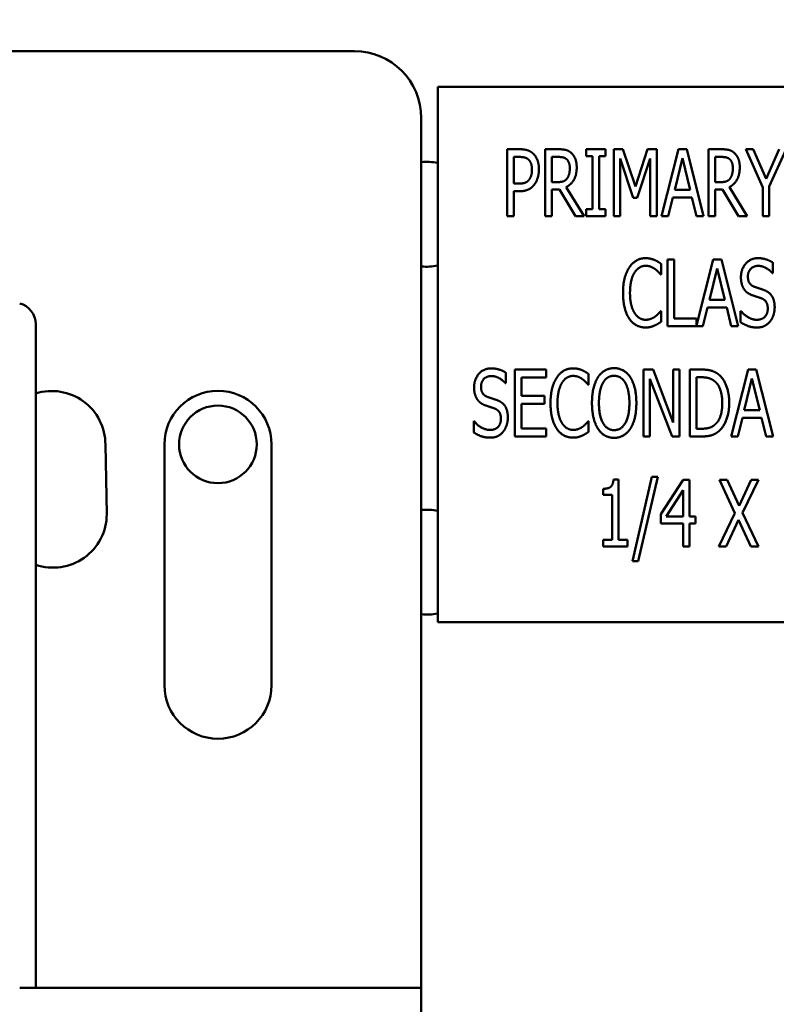
# Model space of a CAD drawing. Units: inches. Extents: x 4 to 172, y 2 to 134.
# Drawn here: x 116 to 118, y 96 to 98 of the extents above; entities that cross this region are included whole.
import ezdxf

# ---------------------------------------------------------------- set-up
doc = ezdxf.new("R2010")
doc.units = ezdxf.units.IN
doc.header["$LTSCALE"] = 8
doc.header["$MEASUREMENT"] = 0
doc.layers.add('Symbol (ANSI)', color=7, linetype='Continuous', lineweight=25)
doc.layers.add('Visible (ANSI)', color=7, linetype='Continuous', lineweight=50)
doc.styles.add('Note Text (ANSI)', font='tahoma.ttf')
doc.dimstyles.new('Default (ANSI)$7', dxfattribs={"dimscale": 8, "dimtxt": 0.12, "dimasz": 0.098425, "dimexe": 0.125, "dimexo": 0.0625, "dimgap": 0.031496, "dimtad": 0, "dimtih": 1, "dimtoh": 1, "dimrnd": 1e-08, "dimzin": 4, "dimdsep": 46, "dimtxsty": 'Note Text (ANSI)', "dimcen": 0.09, "dimdle": 0.393701, "dimclrd": 256, "dimclre": 256, "dimclrt": 256, "dimadec": 0, "dimazin": 1, "dimtfac": 1, "dimtofl": 0, "dimtmove": 0, "dimatfit": 3, "dimfxl": 1, "dimtolj": 1, "dimtzin": 4, "dimlwd": -1, "dimlwe": -1, "dimarcsym": 0})

msp = doc.modelspace()

# ---------------------------------------------------------------- linework, layer by layer
at = {"layer": 'Visible (ANSI)'}
for p, q in [((112.7763, 97.7097), (117.0263, 97.7097)), ((119.1819, 97.6428), (117.1819, 97.6428)), ((117.1819, 97.6428), (117.1819, 96.6428)), ((117.1513, 97.5847), (117.1513, 95.9597)), ((117.3119, 97.4014), (117.3119, 97.5264)), ((117.3119, 97.5264), (117.3354, 97.5264)), ((117.3829, 97.4014), (117.3829, 97.5264)), ((117.3829, 97.5264), (117.4071, 97.5264)), ((117.4592, 97.5137), (117.4592, 97.5264)), ((117.4592, 97.5264), (117.4955, 97.5264)), ((117.4955, 97.5264), (117.4955, 97.5137)), ((117.5108, 97.4014), (117.5108, 97.5264)), ((117.5108, 97.5264), (117.5278, 97.5264)), ((117.5278, 97.5264), (117.5512, 97.4568)), ((117.5512, 97.4568), (117.5737, 97.5264)), ((117.5737, 97.5264), (117.591, 97.5264)), ((117.591, 97.5264), (117.591, 97.4014)), ((117.6, 97.4014), (117.6316, 97.5264)), ((117.6316, 97.5264), (117.6469, 97.5264)), ((117.6469, 97.5264), (117.6785, 97.4014)), ((117.6874, 97.5264), (117.7116, 97.5264)), ((117.6874, 97.4014), (117.6874, 97.5264)), ((117.7572, 97.5264), (117.7711, 97.5264)), ((117.7888, 97.455), (117.7572, 97.5264)), ((117.7711, 97.5264), (117.7952, 97.4713)), ((117.7952, 97.4713), (117.8196, 97.5264)), ((117.8328, 97.5264), (117.8012, 97.4567)), ((117.3347, 97.512), (117.3243, 97.512)), ((117.3243, 97.512), (117.3243, 97.4622)), ((117.4077, 97.512), (117.3953, 97.512)), ((117.3953, 97.512), (117.3953, 97.465)), ((117.4711, 97.5137), (117.4592, 97.5137)), ((117.4711, 97.4142), (117.4711, 97.5137)), ((117.4836, 97.5137), (117.4836, 97.4142)), ((117.4955, 97.5137), (117.4836, 97.5137)), ((117.5225, 97.5091), (117.5225, 97.4014)), ((117.5467, 97.4359), (117.5225, 97.5091)), ((117.5786, 97.5091), (117.5542, 97.4359)), ((117.5786, 97.4014), (117.5786, 97.5091)), ((117.6389, 97.5095), (117.6245, 97.4506)), ((117.6533, 97.4506), (117.6389, 97.5095)), ((117.6998, 97.512), (117.6998, 97.465)), ((117.7122, 97.512), (117.6998, 97.512)), ((117.3953, 97.465), (117.4063, 97.465)), ((117.6998, 97.465), (117.7108, 97.465)), ((117.3243, 97.4622), (117.3328, 97.4622)), ((117.3243, 97.448), (117.3243, 97.4014)), ((117.3349, 97.448), (117.3243, 97.448)), ((117.3953, 97.4512), (117.3953, 97.4014)), ((117.4095, 97.4512), (117.3953, 97.4512)), ((117.4392, 97.4014), (117.4095, 97.4512)), ((117.4221, 97.4558), (117.4554, 97.4014)), ((117.6245, 97.4506), (117.6533, 97.4506)), ((117.714, 97.4512), (117.6998, 97.4512)), ((117.6998, 97.4512), (117.6998, 97.4014)), ((117.7437, 97.4014), (117.714, 97.4512)), ((117.7266, 97.4558), (117.7599, 97.4014)), ((117.7888, 97.4014), (117.7888, 97.455)), ((117.8012, 97.4567), (117.8012, 97.4014)), ((117.5542, 97.4359), (117.5467, 97.4359)), ((117.621, 97.4364), (117.6125, 97.4014)), ((117.6568, 97.4364), (117.621, 97.4364)), ((117.6653, 97.4014), (117.6568, 97.4364)), ((117.4592, 97.4014), (117.4592, 97.4142)), ((117.4592, 97.4142), (117.4711, 97.4142)), ((117.4836, 97.4142), (117.4955, 97.4142)), ((117.4955, 97.4142), (117.4955, 97.4014)), ((117.3243, 97.4014), (117.3119, 97.4014)), ((117.3953, 97.4014), (117.3829, 97.4014)), ((117.4554, 97.4014), (117.4392, 97.4014)), ((117.4955, 97.4014), (117.4592, 97.4014)), ((117.5225, 97.4014), (117.5108, 97.4014)), ((117.591, 97.4014), (117.5786, 97.4014)), ((117.6125, 97.4014), (117.6, 97.4014)), ((117.6785, 97.4014), (117.6653, 97.4014)), ((117.6998, 97.4014), (117.6874, 97.4014)), ((117.7599, 97.4014), (117.7437, 97.4014)), ((117.8012, 97.4014), (117.7888, 97.4014)), ((117.6108, 97.3206), (117.6232, 97.3206)), ((117.6108, 97.1956), (117.6108, 97.3206)), ((117.6232, 97.3206), (117.6232, 97.2104)), ((117.665, 97.1968), (117.6963, 97.3206)), ((117.6963, 97.3206), (117.7116, 97.3206)), ((117.7116, 97.3206), (117.7432, 97.1956)), ((117.5991, 97.3123), (117.5991, 97.2923)), ((117.7036, 97.3037), (117.6893, 97.2448)), ((117.7181, 97.2448), (117.7036, 97.3037)), ((117.8076, 97.3147), (117.8076, 97.2949)), ((117.5991, 97.2923), (117.5981, 97.2923)), ((117.8076, 97.2949), (117.8067, 97.2949)), ((117.6893, 97.2448), (117.7181, 97.2448)), ((117.6858, 97.2306), (117.6773, 97.1956)), ((117.7216, 97.2306), (117.6858, 97.2306)), ((117.7301, 97.1956), (117.7216, 97.2306)), ((117.5982, 97.224), (117.5991, 97.224)), ((117.5991, 97.224), (117.5991, 97.2041)), ((117.6232, 97.2104), (117.665, 97.2104)), ((117.665, 97.2104), (117.665, 97.1968)), ((117.7475, 97.2031), (117.7475, 97.224)), ((117.7475, 97.224), (117.7484, 97.224)), ((116.4313, 95.9597), (116.4313, 97.1997)), ((117.6773, 97.1956), (117.6108, 97.1956)), ((117.7432, 97.1956), (117.7301, 97.1956)), ((117.3257, 97.1148), (117.3843, 97.1148)), ((117.3257, 96.9898), (117.3257, 97.1148)), ((117.3843, 97.1148), (117.3843, 97.1)), ((117.5665, 97.1148), (117.5843, 97.1148)), ((117.5665, 96.9898), (117.5665, 97.1148)), ((117.5843, 97.1148), (117.6218, 97.0158)), ((117.6218, 97.0158), (117.6218, 97.1148)), ((117.6218, 97.1148), (117.6335, 97.1148)), ((117.6335, 97.1148), (117.6335, 96.9898)), ((117.6525, 97.1148), (117.6738, 97.1148)), ((117.6525, 96.9898), (117.6525, 97.1148)), ((117.7298, 96.9898), (117.7614, 97.1148)), ((117.7614, 97.1148), (117.7767, 97.1148)), ((117.7767, 97.1148), (117.8083, 96.9898)), ((117.3092, 97.1089), (117.3092, 97.0891)), ((117.3381, 97.1), (117.3381, 97.0658)), ((117.3843, 97.1), (117.3381, 97.1)), ((117.4637, 97.1065), (117.4637, 97.0865)), ((117.5782, 97.0976), (117.5782, 96.9898)), ((117.6195, 96.9898), (117.5782, 97.0976)), ((117.665, 97.1004), (117.665, 97.0042)), ((117.6745, 97.1004), (117.665, 97.1004)), ((117.7687, 97.0979), (117.7543, 97.0389)), ((117.7832, 97.0389), (117.7687, 97.0979)), ((117.3092, 97.0891), (117.3083, 97.0891)), ((117.4637, 97.0865), (117.4627, 97.0865)), ((117.3381, 97.0658), (117.3812, 97.0658)), ((117.3812, 97.0658), (117.3812, 97.051)), ((117.3812, 97.051), (117.3381, 97.051)), ((117.3381, 97.051), (117.3381, 97.0046)), ((117.7509, 97.0248), (117.7424, 96.9898)), ((117.7867, 97.0248), (117.7509, 97.0248)), ((117.7543, 97.0389), (117.7832, 97.0389)), ((117.7952, 96.9898), (117.7867, 97.0248)), ((117.2492, 96.9973), (117.2492, 97.0182)), ((117.2492, 97.0182), (117.2501, 97.0182)), ((117.3381, 97.0046), (117.3843, 97.0046)), ((117.3843, 97.0046), (117.3843, 96.9898)), ((117.4628, 97.0182), (117.4637, 97.0182)), ((117.4637, 97.0182), (117.4637, 96.9983)), ((117.665, 97.0042), (117.6745, 97.0042)), ((117.3843, 96.9898), (117.3257, 96.9898)), ((117.5782, 96.9898), (117.5665, 96.9898)), ((117.6335, 96.9898), (117.6195, 96.9898)), ((117.6741, 96.9898), (117.6525, 96.9898)), ((117.7424, 96.9898), (117.7298, 96.9898)), ((117.8083, 96.9898), (117.7952, 96.9898)), ((116.5613, 96.9747), (116.5638, 96.8447)), ((116.6715, 96.525), (116.6715, 96.975)), ((116.8715, 96.975), (116.8715, 96.525)), ((117.5454, 96.7569), (117.5819, 96.9146)), ((117.5927, 96.9146), (117.556, 96.7569)), ((117.5819, 96.9146), (117.5927, 96.9146)), ((117.5101, 96.9094), (117.5198, 96.9094)), ((117.5198, 96.9094), (117.5198, 96.7968)), ((117.5986, 96.8446), (117.6406, 96.909)), ((117.6406, 96.909), (117.6521, 96.909)), ((117.6521, 96.909), (117.6521, 96.8404)), ((117.708, 96.909), (117.7222, 96.909)), ((117.7369, 96.8466), (117.708, 96.909)), ((117.7222, 96.909), (117.7446, 96.8601)), ((117.7446, 96.8601), (117.7673, 96.909)), ((117.7808, 96.909), (117.7514, 96.8474)), ((117.7673, 96.909), (117.7808, 96.909)), ((117.4908, 96.8805), (117.4908, 96.892)), ((117.5078, 96.8805), (117.4908, 96.8805)), ((117.5078, 96.7968), (117.5078, 96.8805)), ((117.6401, 96.8892), (117.6085, 96.8404)), ((117.6401, 96.8404), (117.6401, 96.8892)), ((117.5986, 96.827), (117.5986, 96.8446)), ((117.6085, 96.8404), (117.6401, 96.8404)), ((117.6521, 96.8404), (117.6633, 96.8404)), ((117.6633, 96.8404), (117.6633, 96.827)), ((117.7071, 96.784), (117.7369, 96.8466)), ((117.7514, 96.8474), (117.7808, 96.784)), ((117.6401, 96.827), (117.5986, 96.827)), ((117.6401, 96.784), (117.6401, 96.827)), ((117.6521, 96.827), (117.6521, 96.784)), ((117.6633, 96.827), (117.6521, 96.827)), ((117.7437, 96.8339), (117.7206, 96.784)), ((117.7666, 96.784), (117.7437, 96.8339)), ((117.4908, 96.7968), (117.5078, 96.7968)), ((117.4908, 96.784), (117.4908, 96.7968)), ((117.5365, 96.784), (117.4908, 96.784)), ((117.5198, 96.7968), (117.5365, 96.7968)), ((117.5365, 96.7968), (117.5365, 96.784)), ((117.6521, 96.784), (117.6401, 96.784)), ((117.7206, 96.784), (117.7071, 96.784)), ((117.7808, 96.784), (117.7666, 96.784)), ((117.556, 96.7569), (117.5454, 96.7569)), ((117.1819, 96.6428), (119.1819, 96.6428)), ((117.1513, 95.9597), (116.4013, 95.9597)), ((117.1513, 95.9597), (117.1513, 94.2747))]:
    msp.add_line(p, q, dxfattribs=at)
msp.add_circle((116.7715, 96.975), 0.0725, dxfattribs=at)
for centre, radius, start, end in [((117.0263, 97.5847), 0.125, 0, 90), ((117.1615, 97.405), 0.098, 78.0006, 96.0098), ((117.1615, 97.405), 0.098, 263.9902, 281.9994), ((116.3913, 97.1997), 0.04, 0, 75.5225), ((116.4613, 96.9747), 0.1, 0, 107.4576), ((116.7715, 96.975), 0.1, 0, 180), ((116.4638, 96.8447), 0.1, 251.0406, 0), ((117.1615, 96.755), 0.098, 78.0006, 96.0098), ((117.1615, 96.755), 0.098, 263.9902, 281.9994), ((116.7715, 96.525), 0.1, 180, 0)]:
    msp.add_arc(centre, radius, start, end, dxfattribs=at)
for points in [[(117.3354, 97.5264), (117.3437, 97.5264), (117.3553, 97.5228), (117.3598, 97.5186)], [(117.4071, 97.5264), (117.4151, 97.5264), (117.426, 97.5241), (117.4309, 97.5198)], [(117.4309, 97.5198), (117.4358, 97.5156), (117.4415, 97.5023), (117.4415, 97.4925)], [(117.7116, 97.5264), (117.7196, 97.5264), (117.7305, 97.5241), (117.7354, 97.5198)], [(117.7354, 97.5198), (117.7403, 97.5156), (117.746, 97.5023), (117.746, 97.4925)], [(117.3513, 97.5073), (117.3483, 97.5099), (117.3404, 97.512), (117.3347, 97.512)], [(117.358, 97.4882), (117.358, 97.4947), (117.3546, 97.5042), (117.3513, 97.5073)], [(117.3598, 97.5186), (117.3651, 97.5139), (117.3709, 97.4992), (117.3709, 97.4888)], [(117.4227, 97.5078), (117.42, 97.5101), (117.413, 97.512), (117.4077, 97.512)], [(117.4286, 97.4912), (117.4286, 97.4967), (117.4256, 97.5051), (117.4227, 97.5078)], [(117.7272, 97.5078), (117.7245, 97.5101), (117.7175, 97.512), (117.7122, 97.512)], [(117.7331, 97.4912), (117.7331, 97.4967), (117.7301, 97.5051), (117.7272, 97.5078)], [(117.3527, 97.4697), (117.3554, 97.4735), (117.358, 97.4823), (117.358, 97.4882)], [(117.3709, 97.4888), (117.3709, 97.4806), (117.3666, 97.4661), (117.3627, 97.461)], [(117.4415, 97.4925), (117.4415, 97.4788), (117.4311, 97.4603), (117.4221, 97.4558)], [(117.4233, 97.4715), (117.4259, 97.475), (117.4286, 97.4847), (117.4286, 97.4912)], [(117.746, 97.4925), (117.746, 97.4788), (117.7356, 97.4603), (117.7266, 97.4558)], [(117.7278, 97.4715), (117.7304, 97.475), (117.7331, 97.4847), (117.7331, 97.4912)], [(117.3328, 97.4622), (117.3403, 97.4622), (117.3497, 97.4655), (117.3527, 97.4697)], [(117.4063, 97.465), (117.4117, 97.465), (117.4203, 97.4676), (117.4233, 97.4715)], [(117.7108, 97.465), (117.7162, 97.465), (117.7248, 97.4676), (117.7278, 97.4715)], [(117.3627, 97.461), (117.358, 97.4546), (117.3449, 97.448), (117.3349, 97.448)], [(117.5397, 97.3056), (117.5453, 97.314), (117.5606, 97.3229), (117.5701, 97.3229)], [(117.5701, 97.3229), (117.5749, 97.3229), (117.5831, 97.321), (117.5866, 97.3196)], [(117.5866, 97.3196), (117.5897, 97.3183), (117.5961, 97.3145), (117.5991, 97.3123)], [(117.7482, 97.2871), (117.7482, 97.3023), (117.7659, 97.3229), (117.7797, 97.3229)], [(117.7797, 97.3229), (117.7876, 97.3229), (117.8016, 97.3187), (117.8076, 97.3147)], [(117.528, 97.258), (117.528, 97.2737), (117.534, 97.297), (117.5397, 97.3056)], [(117.57, 97.3087), (117.5641, 97.3087), (117.5533, 97.3021), (117.5494, 97.2958)], [(117.5876, 97.3027), (117.584, 97.3053), (117.5756, 97.3087), (117.57, 97.3087)], [(117.5981, 97.2923), (117.5965, 97.2943), (117.5913, 97.3), (117.5876, 97.3027)], [(117.7805, 97.3085), (117.7719, 97.3085), (117.7612, 97.2976), (117.7612, 97.2888)], [(117.8067, 97.2949), (117.8022, 97.3004), (117.7882, 97.3085), (117.7805, 97.3085)], [(117.5494, 97.2958), (117.5453, 97.2894), (117.541, 97.2701), (117.541, 97.258)], [(117.7543, 97.2645), (117.7515, 97.2687), (117.7482, 97.2798), (117.7482, 97.2871)], [(117.7612, 97.2888), (117.7612, 97.2809), (117.7675, 97.2715), (117.7734, 97.2694)], [(117.7698, 97.2535), (117.7649, 97.2552), (117.7572, 97.2604), (117.7543, 97.2645)], [(117.7734, 97.2694), (117.7774, 97.268), (117.7888, 97.2643), (117.7926, 97.2628)], [(117.7926, 97.2628), (117.8023, 97.2588), (117.8112, 97.2429), (117.8112, 97.2313)], [(117.5397, 97.2098), (117.5342, 97.2179), (117.528, 97.2422), (117.528, 97.258)], [(117.541, 97.258), (117.541, 97.2452), (117.5456, 97.2266), (117.5497, 97.2202)], [(117.7867, 97.2478), (117.7823, 97.2494), (117.7752, 97.2516), (117.7698, 97.2535)], [(117.7983, 97.2286), (117.7983, 97.2361), (117.7927, 97.2455), (117.7867, 97.2478)], [(117.7774, 97.2078), (117.7877, 97.2078), (117.7983, 97.2192), (117.7983, 97.2286)], [(117.8112, 97.2313), (117.8112, 97.2239), (117.8068, 97.2097), (117.8027, 97.2047)], [(117.5699, 97.1934), (117.5608, 97.1934), (117.5453, 97.2016), (117.5397, 97.2098)], [(117.5497, 97.2202), (117.5535, 97.2141), (117.5642, 97.2078), (117.57, 97.2078)], [(117.57, 97.2078), (117.5754, 97.2078), (117.5846, 97.2113), (117.5883, 97.214)], [(117.5883, 97.214), (117.5917, 97.2166), (117.5967, 97.2221), (117.5982, 97.224)], [(117.7484, 97.224), (117.7546, 97.2163), (117.7702, 97.2078), (117.7774, 97.2078)], [(117.5866, 97.197), (117.5826, 97.1952), (117.5756, 97.1934), (117.5699, 97.1934)], [(117.5991, 97.2041), (117.5961, 97.2022), (117.5906, 97.1987), (117.5866, 97.197)], [(117.7783, 97.1934), (117.7681, 97.1934), (117.7538, 97.1991), (117.7475, 97.2031)], [(117.8027, 97.2047), (117.7982, 97.1993), (117.7868, 97.1934), (117.7783, 97.1934)], [(117.2499, 97.0813), (117.2499, 97.0965), (117.2676, 97.117), (117.2814, 97.117)], [(117.2814, 97.117), (117.2893, 97.117), (117.3033, 97.1129), (117.3092, 97.1089)], [(117.4044, 97.0998), (117.4099, 97.1082), (117.4252, 97.117), (117.4347, 97.117)], [(117.4347, 97.117), (117.4395, 97.117), (117.4477, 97.1152), (117.4513, 97.1138)], [(117.4812, 97.1005), (117.4867, 97.1088), (117.502, 97.1174), (117.5114, 97.1174)], [(117.5114, 97.1174), (117.521, 97.1174), (117.5363, 97.1085), (117.5416, 97.1005)], [(117.6738, 97.1148), (117.687, 97.1148), (117.7021, 97.1095), (117.7073, 97.1049)], [(117.2822, 97.1027), (117.2736, 97.1027), (117.2628, 97.0918), (117.2628, 97.083)], [(117.3083, 97.0891), (117.3039, 97.0946), (117.2899, 97.1027), (117.2822, 97.1027)], [(117.3926, 97.0522), (117.3926, 97.0679), (117.3986, 97.0912), (117.4044, 97.0998)], [(117.4346, 97.1029), (117.4287, 97.1029), (117.4179, 97.0963), (117.414, 97.09)], [(117.4522, 97.0969), (117.4486, 97.0995), (117.4402, 97.1029), (117.4346, 97.1029)], [(117.4513, 97.1138), (117.4543, 97.1125), (117.4607, 97.1087), (117.4637, 97.1065)], [(117.4627, 97.0865), (117.4611, 97.0885), (117.4559, 97.0942), (117.4522, 97.0969)], [(117.47, 97.0523), (117.47, 97.068), (117.4759, 97.0919), (117.4812, 97.1005)], [(117.5114, 97.1031), (117.5046, 97.1031), (117.4945, 97.0968), (117.4907, 97.0901)], [(117.5322, 97.0901), (117.5286, 97.0966), (117.518, 97.1031), (117.5114, 97.1031)], [(117.5416, 97.1005), (117.547, 97.0922), (117.5529, 97.0679), (117.5529, 97.0523)], [(117.6991, 97.0929), (117.6942, 97.0969), (117.6829, 97.1004), (117.6745, 97.1004)], [(117.7073, 97.1049), (117.7164, 97.0969), (117.7263, 97.0704), (117.7263, 97.0522)], [(117.256, 97.0587), (117.2531, 97.0629), (117.2499, 97.074), (117.2499, 97.0813)], [(117.2628, 97.083), (117.2628, 97.0751), (117.2691, 97.0657), (117.2751, 97.0636)], [(117.414, 97.09), (117.4099, 97.0836), (117.4056, 97.0643), (117.4056, 97.0522)], [(117.4907, 97.0901), (117.4869, 97.0837), (117.483, 97.0645), (117.483, 97.0523)], [(117.5399, 97.0523), (117.5399, 97.0647), (117.5358, 97.0838), (117.5322, 97.0901)], [(117.7133, 97.0524), (117.7133, 97.0668), (117.7061, 97.0872), (117.6991, 97.0929)], [(117.2751, 97.0636), (117.2791, 97.0621), (117.2905, 97.0585), (117.2943, 97.057)], [(117.2715, 97.0477), (117.2666, 97.0494), (117.2589, 97.0545), (117.256, 97.0587)], [(117.2884, 97.042), (117.284, 97.0436), (117.2768, 97.0458), (117.2715, 97.0477)], [(117.2999, 97.0228), (117.2999, 97.0303), (117.2944, 97.0397), (117.2884, 97.042)], [(117.2943, 97.057), (117.304, 97.053), (117.3129, 97.0371), (117.3129, 97.0255)], [(117.4044, 97.004), (117.3988, 97.0121), (117.3926, 97.0364), (117.3926, 97.0522)], [(117.4056, 97.0522), (117.4056, 97.0393), (117.4102, 97.0208), (117.4143, 97.0144)], [(117.4812, 97.0042), (117.4758, 97.0125), (117.47, 97.0369), (117.47, 97.0523)], [(117.483, 97.0523), (117.483, 97.0277), (117.4985, 97.0016), (117.5114, 97.0016)], [(117.5114, 97.0016), (117.5245, 97.0016), (117.5399, 97.0277), (117.5399, 97.0523)], [(117.5529, 97.0523), (117.5529, 97.0371), (117.5471, 97.0125), (117.5416, 97.0042)], [(117.7003, 97.0125), (117.7068, 97.0184), (117.7133, 97.0378), (117.7133, 97.0524)], [(117.7263, 97.0522), (117.7263, 97.0351), (117.7159, 97.0075), (117.7071, 96.9998)], [(117.2791, 97.002), (117.2894, 97.002), (117.2999, 97.0134), (117.2999, 97.0228)], [(117.3129, 97.0255), (117.3129, 97.0181), (117.3084, 97.0039), (117.3044, 96.9989)], [(117.2501, 97.0182), (117.2563, 97.0105), (117.2719, 97.002), (117.2791, 97.002)], [(117.4345, 96.9876), (117.4254, 96.9876), (117.4099, 96.9958), (117.4044, 97.004)], [(117.4143, 97.0144), (117.4181, 97.0083), (117.4288, 97.002), (117.4346, 97.002)], [(117.4346, 97.002), (117.44, 97.002), (117.4492, 97.0055), (117.4529, 97.0081)], [(117.4529, 97.0081), (117.4563, 97.0108), (117.4613, 97.0163), (117.4628, 97.0182)], [(117.5114, 96.9872), (117.5019, 96.9872), (117.4867, 96.9958), (117.4812, 97.0042)], [(117.5416, 97.0042), (117.5358, 96.9955), (117.5205, 96.9872), (117.5114, 96.9872)], [(117.6745, 97.0042), (117.6827, 97.0042), (117.6952, 97.0077), (117.7003, 97.0125)], [(117.28, 96.9876), (117.2697, 96.9876), (117.2555, 96.9933), (117.2492, 96.9973)], [(117.3044, 96.9989), (117.2998, 96.9935), (117.2885, 96.9876), (117.28, 96.9876)], [(117.4513, 96.9912), (117.4472, 96.9894), (117.4402, 96.9876), (117.4345, 96.9876)], [(117.4637, 96.9983), (117.4607, 96.9964), (117.4552, 96.9929), (117.4513, 96.9912)], [(117.7071, 96.9998), (117.7, 96.9939), (117.6855, 96.9898), (117.6741, 96.9898)], [(117.4908, 96.892), (117.5004, 96.892), (117.5095, 96.8993), (117.5101, 96.9094)]]:
    msp.add_open_spline(points, degree=2, dxfattribs=at)

# ---------------------------------------------------------------- leaders
at = {"layer": 'Symbol (ANSI)', "annotation_type": 0, "has_hookline": 1, "hookline_direction": 1}
msp.add_leader([(110.6518, 76.4918), (122.8464, 76.4974), (123.2182, 122.0677), (117.5765, 123.0277)], dimstyle='Default (ANSI)$7', override={"dimtad": 0}, dxfattribs=at)
at = {"layer": 'Symbol (ANSI)', "annotation_type": 0, "has_hookline": 1, "hookline_direction": 0, "text_width": 0.4126}
msp.add_leader([(115.4013, 97.3943), (127.2141, 112.6834), (128.0015, 112.6834)], dimstyle='Default (ANSI)$7', override={"dimtad": 0}, dxfattribs=at)

doc.saveas('drawing.dxf')
